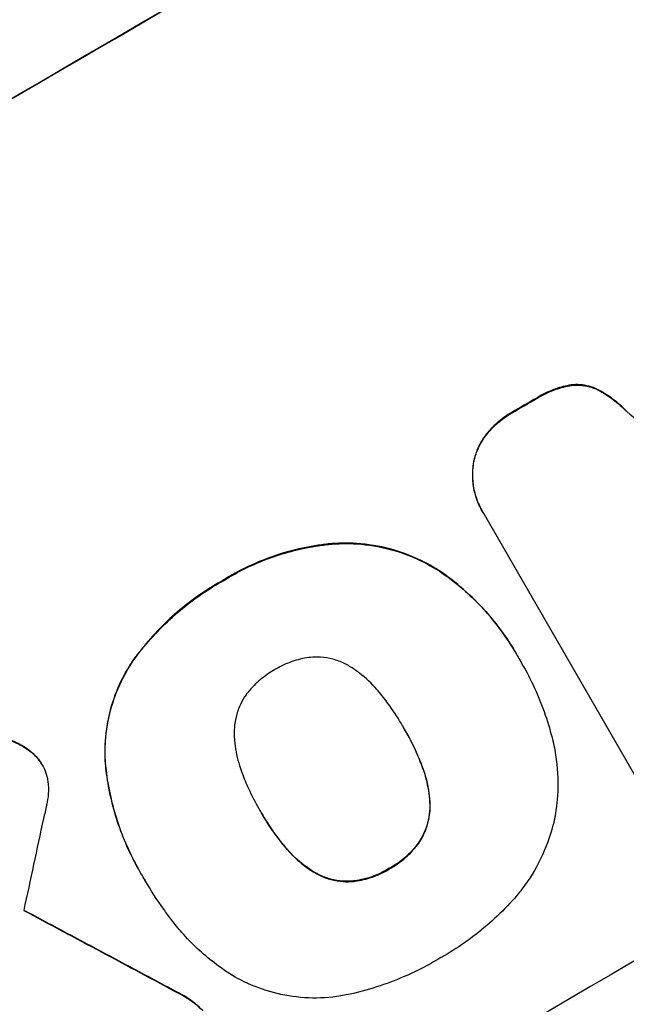
# Model space of a CAD drawing. Units: millimetres. Extents: x -6376 to 5033, y -4929 to 4344.
# Drawn here: x 2441 to 2501, y -2617 to -2519 of the extents above; entities that cross this region are included whole.
import ezdxf

# ---------------------------------------------------------------- set-up
doc = ezdxf.new("R2010")
doc.units = ezdxf.units.MM
doc.header["$LTSCALE"] = 20
doc.layers.add('2d', color=230, linetype='Continuous')

msp = doc.modelspace()

# ---------------------------------------------------------------- linework, layer by layer
at = {"layer": '2d'}
for p, q in [((2495.322, -2555.453), (2495.348, -2555.499)), ((2497.941, -2555.893), (2497.967, -2555.939)), ((2491.878, -2556.762), (2491.904, -2556.807)), ((2489.443, -2558.176), (2489.469, -2558.222)), ((2500.759, -2558.02), (2500.785, -2558.065)), ((2486.919, -2560.337), (2486.945, -2560.382)), ((2485.669, -2563.024), (2485.695, -2563.07)), ((2486.518, -2567.959), (2486.545, -2568.004)), ((2501.636, -2594.137), (2486.664, -2568.204)), ((2471.274, -2571.211), (2471.3, -2571.256)), ((2460.84, -2574.816), (2460.866, -2574.861)), ((2482.77, -2574.212), (2482.796, -2574.257)), ((2451.901, -2582.787), (2451.928, -2582.832)), ((2489.884, -2582.078), (2489.91, -2582.124)), ((2490.392, -2582.971), (2490.418, -2583.017)), ((2478.705, -2589.361), (2478.731, -2589.407)), ((2441.098, -2591.283), (2441.124, -2591.329)), ((2442.549, -2592.505), (2442.575, -2592.551)), ((2442.893, -2593.021), (2442.919, -2593.067)), ((2449.181, -2592.909), (2449.208, -2592.955)), ((2480.545, -2593.197), (2480.571, -2593.242)), ((2481.329, -2597.06), (2481.355, -2597.105)), ((2464.516, -2597.638), (2464.543, -2597.683)), ((2466.922, -2601.143), (2466.948, -2601.189)), ((2480.165, -2600.876), (2480.192, -2600.922)), ((2452.592, -2603.63), (2452.618, -2603.676)), ((2469.885, -2603.735), (2469.911, -2603.78)), ((2477.318, -2603.356), (2477.344, -2603.402)), ((2453.096, -2604.477), (2453.122, -2604.522)), ((2473.773, -2604.605), (2473.8, -2604.651)), ((2456.426, -2615.692), (2456.453, -2615.737))]:
    msp.add_line(p, q, dxfattribs=at)
at = {"layer": '2d', "extrusion": (0, 0, -1)}
for centre, major_axis, ratio, start_param, end_param in [((2544.422, -2532.989), (952.628, 550), 0.052336, 4.575914, 4.848864), ((2570.299, -2577.81), (950.896, 549), 0.052336, 4.657528, 4.660097), ((2681.846, -2771.014), (-1838.543, 989.052), 0.014477, 1.431701, 1.44011)]:
    msp.add_ellipse(centre, major_axis=major_axis, ratio=ratio, start_param=start_param, end_param=end_param, dxfattribs=at)
at = {"layer": '2d'}
for centre, major_axis, ratio, start_param, end_param in [((2544.422, -2532.989), (951.762, 549.5), 0.052336, 1.434197, 1.707396), ((2596.847, -2623.793), (951.762, 549.5), 0.052336, 1.434197, 1.707396), ((2570.299, -2577.81), (951.762, 549.5), 0.052336, 1.623041, 1.625607), ((2649.847, -2715.59), (-2628.364, 2354.724), 0.005076, -1.515372, -1.509496), ((2509.598, -2472.672), (345.169, 1597.404), 0.023624, 1.654704, 1.660421), ((2681.846, -2771.014), (-1840.217, 989.953), 0.014477, -1.440208, -1.431825)]:
    msp.add_ellipse(centre, major_axis=major_axis, ratio=ratio, start_param=start_param, end_param=end_param, dxfattribs=at)
for points, knots in [([(2417.838, -2683.74), (2425.065, -2682.856), (2432.451, -2681.24), (2443.774, -2677.715), (2447.589, -2676.357), (2453.374, -2674.045), (2455.312, -2673.229), (2458.235, -2671.935), (2459.701, -2671.271), (2461.417, -2670.467), (2462.277, -2670.057), (2462.708, -2669.85), (2462.923, -2669.746), (2463.031, -2669.694), (2463.084, -2669.668), (2463.108, -2669.657), (2463.123, -2669.649), (2463.132, -2669.645), (2469.456, -2666.582), (2476.036, -2662.963), (2486.305, -2656.697), (2489.795, -2654.468), (2495.129, -2650.916), (2496.924, -2649.697), (2499.641, -2647.817), (2501.005, -2646.863), (2502.609, -2645.728), (2503.413, -2645.155), (2503.816, -2644.867), (2504.017, -2644.722), (2504.118, -2644.65), (2504.169, -2644.614), (2504.194, -2644.596), (2504.205, -2644.588), (2504.212, -2644.583), (2504.216, -2644.58), (2506.888, -2642.663), (2509.799, -2640.525), (2514.529, -2636.985), (2516.166, -2635.749), (2518.712, -2633.813), (2520.008, -2632.823), (2521.56, -2631.633), (2522.345, -2631.028), (2522.741, -2630.724), (2522.939, -2630.571), (2523.038, -2630.495), (2523.088, -2630.456), (2523.109, -2630.44), (2523.124, -2630.429), (2523.132, -2630.422), (2526.182, -2628.071), (2530.746, -2624.546), (2536.067, -2620.426), (2538.726, -2618.363), (2540.056, -2617.332), (2540.72, -2616.816), (2541.052, -2616.558), (2541.219, -2616.429), (2541.302, -2616.364), (2541.337, -2616.337), (2541.361, -2616.318), (2541.375, -2616.308), (2544.01, -2614.262), (2546.928, -2612.057), (2550.942, -2609.093), (2551.866, -2608.414), (2552.813, -2607.723), (2553.024, -2607.569), (2553.132, -2607.49), (2553.43, -2607.273), (2554.024, -2606.84), (2556.182, -2605.279), (2558.084, -2603.928), (2560.309, -2602.374), (2561.132, -2601.804), (2561.943, -2601.248), (2562.056, -2601.171), (2562.079, -2601.155), (2562.13, -2601.12), (2562.206, -2601.068), (2562.485, -2600.878), (2563.142, -2600.43), (2565.356, -2598.934), (2568.922, -2596.589), (2572.012, -2594.652), (2574.3, -2593.255), (2575.436, -2592.57), (2576.748, -2591.796), (2577.401, -2591.414), (2577.68, -2591.252), (2577.866, -2591.144), (2577.961, -2591.09), (2580.96, -2589.357), (2584.056, -2587.667), (2588.982, -2585.117), (2590.671, -2584.264), (2593.275, -2582.982), (2594.594, -2582.34), (2596.164, -2581.589), (2596.957, -2581.213), (2597.355, -2581.025), (2597.555, -2580.931), (2597.655, -2580.884), (2597.705, -2580.86), (2597.726, -2580.85), (2597.741, -2580.844), (2597.749, -2580.84), (2600.661, -2579.471), (2603.849, -2578.024), (2609.052, -2575.731), (2610.856, -2574.946), (2613.669, -2573.739), (2615.101, -2573.127), (2616.818, -2572.401), (2617.689, -2572.034), (2618.127, -2571.85), (2618.346, -2571.758), (2618.456, -2571.712), (2618.504, -2571.692), (2618.535, -2571.679), (2618.553, -2571.671), (2622.134, -2570.169), (2627.489, -2567.94), (2633.745, -2565.366), (2636.875, -2564.086), (2638.44, -2563.447), (2639.111, -2563.174), (2639.558, -2562.992), (2639.78, -2562.902), (2643.611, -2561.344), (2647.219, -2559.836), (2652.633, -2557.513), (2655.34, -2556.336), (2658.501, -2554.935), (2660.081, -2554.228), (2660.871, -2553.873), (2661.266, -2553.695), (2661.464, -2553.606), (2661.563, -2553.561), (2661.612, -2553.539), (2661.633, -2553.53), (2661.647, -2553.523), (2661.653, -2553.52), (2669.939, -2549.779), (2677.566, -2546.018), (2688.033, -2540.338), (2691.359, -2538.438), (2696.105, -2535.578), (2697.646, -2534.623), (2699.898, -2533.188), (2701.008, -2532.47), (2702.277, -2531.631), (2702.905, -2531.212), (2703.217, -2531.002), (2703.373, -2530.897), (2703.45, -2530.844), (2703.489, -2530.818), (2703.506, -2530.807), (2703.517, -2530.799), (2703.521, -2530.796), (2710.732, -2525.919), (2717.229, -2520.814), (2728.808, -2510.132), (2733.89, -2504.555), (2738.268, -2498.74)], [0, 0, 0, 0, 0.0625, 0.0625, 0.09375, 0.09375, 0.109375, 0.109375, 0.117188, 0.121094, 0.123047, 0.124023, 0.124512, 0.124756, 0.124878, 0.124939, 0.124939, 0.125, 0.125, 0.1875, 0.1875, 0.21875, 0.21875, 0.234375, 0.234375, 0.242188, 0.246094, 0.248047, 0.249023, 0.249512, 0.249756, 0.249878, 0.249939, 0.249969, 0.249969, 0.25, 0.25, 0.28125, 0.28125, 0.296875, 0.296875, 0.304688, 0.308594, 0.310547, 0.311523, 0.312012, 0.312256, 0.312378, 0.312439, 0.312439, 0.3125, 0.3125, 0.34375, 0.359375, 0.367188, 0.371094, 0.373047, 0.374023, 0.374512, 0.374756, 0.374878, 0.374878, 0.375, 0.375, 0.40625, 0.40625, 0.414063, 0.415039, 0.415039, 0.416016, 0.416016, 0.417969, 0.421875, 0.4375, 0.4375, 0.445313, 0.446289, 0.446289, 0.446533, 0.446533, 0.446777, 0.447266, 0.449219, 0.453125, 0.46875, 0.484375, 0.484375, 0.492188, 0.496094, 0.498047, 0.499023, 0.499023, 0.5, 0.5, 0.53125, 0.53125, 0.546875, 0.546875, 0.554688, 0.558594, 0.560547, 0.561523, 0.562012, 0.562256, 0.562378, 0.562439, 0.562439, 0.5625, 0.5625, 0.59375, 0.59375, 0.609375, 0.609375, 0.617188, 0.621094, 0.623047, 0.624023, 0.624512, 0.624756, 0.624878, 0.624878, 0.625, 0.625, 0.65625, 0.671875, 0.679688, 0.683594, 0.685547, 0.685547, 0.6875, 0.6875, 0.71875, 0.71875, 0.734375, 0.742188, 0.746094, 0.748047, 0.749023, 0.749512, 0.749756, 0.749878, 0.749939, 0.749939, 0.75, 0.75, 0.8125, 0.8125, 0.84375, 0.84375, 0.859375, 0.859375, 0.867188, 0.871094, 0.873047, 0.874023, 0.874512, 0.874756, 0.874878, 0.874939, 0.874939, 0.875, 0.875, 0.9375, 0.9375, 1, 1, 1, 1]), ([(2495.322, -2555.453), (2494.802, -2555.539), (2494.289, -2555.669), (2493.22, -2556.039), (2492.672, -2556.293), (2492.071, -2556.642), (2491.974, -2556.701), (2491.878, -2556.762)], [38.694944, 38.694944, 38.694944, 38.694944, 40.188424, 40.188424, 41.936852, 41.936852, 42.275137, 42.275137, 42.275137, 42.275137]), ([(2497.941, -2555.893), (2497.666, -2555.761), (2497.382, -2555.657), (2496.81, -2555.505), (2496.502, -2555.453), (2495.902, -2555.413), (2495.611, -2555.42), (2495.322, -2555.453)], [17.182582, 17.182582, 17.182582, 17.182582, 18.059278, 18.059278, 18.962935, 18.962935, 19.784992, 19.784992, 19.784992, 19.784992]), ([(2495.348, -2555.499), (2495.637, -2555.465), (2495.928, -2555.459), (2496.528, -2555.498), (2496.836, -2555.55), (2497.408, -2555.703), (2497.692, -2555.806), (2497.967, -2555.939)], [9.114017, 9.114017, 9.114017, 9.114017, 9.936077, 9.936077, 10.839735, 10.839735, 11.716431, 11.716431, 11.716431, 11.716431]), ([(2491.904, -2556.807), (2492, -2556.746), (2492.097, -2556.687), (2492.698, -2556.338), (2493.246, -2556.084), (2494.315, -2555.715), (2494.828, -2555.584), (2495.348, -2555.499)], [13.642433, 13.642433, 13.642433, 13.642433, 13.980719, 13.980719, 15.729151, 15.729151, 17.222634, 17.222634, 17.222634, 17.222634]), ([(2500.759, -2558.02), (2500.373, -2557.611), (2499.95, -2557.23), (2499.009, -2556.509), (2498.484, -2556.176), (2497.941, -2555.893)], [34.633292, 34.633292, 34.633292, 34.633292, 36.238454, 36.238454, 37.989587, 37.989587, 37.989587, 37.989587]), ([(2497.967, -2555.939), (2498.511, -2556.221), (2499.036, -2556.555), (2499.977, -2557.276), (2500.399, -2557.657), (2500.785, -2558.065)], [26.438315, 26.438315, 26.438315, 26.438315, 28.190673, 28.190673, 29.79455, 29.79455, 29.79455, 29.79455]), ([(2489.443, -2558.176), (2489.406, -2558.197), (2489.368, -2558.219), (2488.871, -2558.508), (2488.419, -2558.829), (2487.608, -2559.54), (2487.244, -2559.923), (2486.919, -2560.337)], [38.296144, 38.296144, 38.296144, 38.296144, 38.424394, 38.424394, 40.026337, 40.026337, 41.51379, 41.51379, 41.51379, 41.51379]), ([(2486.945, -2560.382), (2487.271, -2559.968), (2487.635, -2559.585), (2488.446, -2558.875), (2488.897, -2558.553), (2489.395, -2558.264), (2489.432, -2558.243), (2489.469, -2558.222)], [9.720301, 9.720301, 9.720301, 9.720301, 11.207758, 11.207758, 12.809705, 12.809705, 12.937955, 12.937955, 12.937955, 12.937955]), ([(2486.919, -2560.337), (2486.904, -2560.356), (2486.889, -2560.375), (2486.61, -2560.74), (2486.38, -2561.113), (2486.004, -2561.885), (2485.857, -2562.284), (2485.721, -2562.793), (2485.693, -2562.908), (2485.669, -2563.024)], [31.874962, 31.874962, 31.874962, 31.874962, 31.944197, 31.944197, 33.173453, 33.173453, 34.402709, 34.402709, 34.753679, 34.753679, 34.753679, 34.753679]), ([(2485.695, -2563.07), (2485.72, -2562.954), (2485.747, -2562.84), (2485.882, -2562.331), (2486.029, -2561.932), (2486.406, -2561.16), (2486.635, -2560.787), (2486.915, -2560.421), (2486.93, -2560.402), (2486.945, -2560.382)], [4.561453, 4.561453, 4.561453, 4.561453, 4.910264, 4.910264, 6.140074, 6.140074, 7.369883, 7.369883, 7.440153, 7.440153, 7.440153, 7.440153]), ([(2485.669, -2563.024), (2485.62, -2563.293), (2485.585, -2563.568), (2485.534, -2564.322), (2485.548, -2564.807), (2485.674, -2565.764), (2485.786, -2566.236), (2486.094, -2567.137), (2486.291, -2567.566), (2486.518, -2567.959)], [-4.89032, -4.89032, -4.89032, -4.89032, -4.091146, -4.091146, -2.72743, -2.72743, -1.363715, -1.363715, 0, 0, 0, 0]), ([(2486.664, -2568.204), (2486.623, -2568.138), (2486.583, -2568.071), (2486.545, -2568.004), (2486.318, -2567.611), (2486.12, -2567.183), (2485.812, -2566.282), (2485.701, -2565.81), (2485.574, -2564.853), (2485.56, -2564.367), (2485.611, -2563.613), (2485.646, -2563.338), (2485.695, -2563.07)], [-0.23204, -0.23204, -0.23204, -0.23204, 0, 0, 0, 1.363715, 1.363715, 2.72743, 2.72743, 4.091145, 4.091145, 4.890323, 4.890323, 4.890323, 4.890323]), ([(2482.77, -2574.212), (2482.035, -2573.698), (2481.26, -2573.243), (2479.448, -2572.36), (2478.398, -2571.975), (2476.313, -2571.422), (2475.208, -2571.236), (2473.152, -2571.102), (2472.21, -2571.118), (2471.274, -2571.211)], [59.162339, 59.162339, 59.162339, 59.162339, 61.705385, 61.705385, 64.949785, 64.949785, 68.200119, 68.200119, 70.868619, 70.868619, 70.868619, 70.868619]), ([(2471.274, -2571.211), (2470.821, -2571.259), (2470.37, -2571.321), (2468.518, -2571.624), (2467.155, -2571.975), (2464.597, -2572.856), (2463.305, -2573.421), (2461.644, -2574.33), (2461.239, -2574.567), (2460.84, -2574.816)], [92.254234, 92.254234, 92.254234, 92.254234, 93.545319, 93.545319, 97.615845, 97.615845, 101.693126, 101.693126, 103.023564, 103.023564, 103.023564, 103.023564]), ([(2460.866, -2574.861), (2461.075, -2574.731), (2461.286, -2574.604), (2462.167, -2574.09), (2462.868, -2573.724), (2464.319, -2573.054), (2465.069, -2572.75), (2466.606, -2572.216), (2467.393, -2571.985), (2468.992, -2571.602), (2469.804, -2571.45), (2470.847, -2571.308), (2471.073, -2571.281), (2471.3, -2571.256)], [36.668029, 36.668029, 36.668029, 36.668029, 37.402797, 37.402797, 39.74078, 39.74078, 42.078764, 42.078764, 44.416747, 44.416747, 46.754731, 46.754731, 47.401691, 47.401691, 47.401691, 47.401691]), ([(2471.3, -2571.256), (2472.239, -2571.163), (2473.183, -2571.148), (2475.242, -2571.282), (2476.348, -2571.469), (2478.432, -2572.023), (2479.482, -2572.409), (2481.29, -2573.291), (2482.063, -2573.745), (2482.796, -2574.257)], [33.076187, 33.076187, 33.076187, 33.076187, 35.751258, 35.751258, 39.003898, 39.003898, 42.24601, 42.24601, 44.782502, 44.782502, 44.782502, 44.782502]), ([(2460.84, -2574.816), (2460.676, -2574.907), (2460.513, -2575), (2459.611, -2575.526), (2458.877, -2576.001), (2457.443, -2577.033), (2456.743, -2577.59), (2455.392, -2578.779), (2454.741, -2579.411), (2453.501, -2580.742), (2452.912, -2581.441), (2452.204, -2582.371), (2452.051, -2582.578), (2451.901, -2582.787)], [123.070499, 123.070499, 123.070499, 123.070499, 123.632546, 123.632546, 126.21597, 126.21597, 128.799395, 128.799395, 131.382819, 131.382819, 133.966244, 133.966244, 134.693196, 134.693196, 134.693196, 134.693196]), ([(2451.928, -2582.832), (2452.077, -2582.623), (2452.23, -2582.417), (2452.938, -2581.486), (2453.527, -2580.787), (2454.767, -2579.456), (2455.418, -2578.824), (2456.77, -2577.635), (2457.47, -2577.078), (2458.903, -2576.047), (2459.637, -2575.572), (2460.539, -2575.046), (2460.702, -2574.953), (2460.866, -2574.861)], [30.175456, 30.175456, 30.175456, 30.175456, 30.902395, 30.902395, 33.485842, 33.485842, 36.069289, 36.069289, 38.652736, 38.652736, 41.236182, 41.236182, 41.798233, 41.798233, 41.798233, 41.798233]), ([(2489.884, -2582.078), (2489.396, -2581.233), (2488.852, -2580.405), (2487.661, -2578.807), (2487.012, -2578.037), (2485.621, -2576.573), (2484.878, -2575.88), (2483.664, -2574.878), (2483.223, -2574.538), (2482.77, -2574.212)], [46.984636, 46.984636, 46.984636, 46.984636, 49.917542, 49.917542, 52.850449, 52.850449, 55.783356, 55.783356, 57.390273, 57.390273, 57.390273, 57.390273]), ([(2482.796, -2574.257), (2483, -2574.404), (2483.202, -2574.554), (2484.07, -2575.219), (2484.714, -2575.765), (2485.939, -2576.916), (2486.521, -2577.52), (2487.616, -2578.774), (2488.128, -2579.424), (2489.076, -2580.755), (2489.513, -2581.436), (2490.021, -2582.316), (2490.13, -2582.51), (2490.237, -2582.707)], [66.290443, 66.290443, 66.290443, 66.290443, 67.002359, 67.002359, 69.389147, 69.389147, 71.775935, 71.775935, 74.162723, 74.162723, 76.549511, 76.549511, 77.215314, 77.215314, 77.215314, 77.215314]), ([(2451.901, -2582.787), (2451.477, -2583.417), (2451.098, -2584.075), (2450.307, -2585.702), (2449.946, -2586.687), (2449.427, -2588.637), (2449.252, -2589.669), (2449.132, -2591.446), (2449.131, -2592.178), (2449.181, -2592.909)], [79.60627, 79.60627, 79.60627, 79.60627, 81.757746, 81.757746, 84.790101, 84.790101, 87.815074, 87.815074, 89.886822, 89.886822, 89.886822, 89.886822]), ([(2469.497, -2582.447), (2469.452, -2582.452), (2469.407, -2582.458), (2468.783, -2582.543), (2468.211, -2582.681), (2467.12, -2583.06), (2466.602, -2583.302), (2466.07, -2583.612), (2466.014, -2583.646), (2465.958, -2583.68)], [36.334613, 36.334613, 36.334613, 36.334613, 36.463135, 36.463135, 38.122217, 38.122217, 39.781298, 39.781298, 39.97716, 39.97716, 39.97716, 39.97716]), ([(2473.387, -2583.34), (2473.223, -2583.241), (2473.055, -2583.15), (2472.504, -2582.881), (2472.111, -2582.737), (2471.331, -2582.53), (2470.917, -2582.461), (2470.165, -2582.412), (2469.83, -2582.417), (2469.497, -2582.447)], [22.562103, 22.562103, 22.562103, 22.562103, 23.106632, 23.106632, 24.321627, 24.321627, 25.539079, 25.539079, 26.488609, 26.488609, 26.488609, 26.488609]), ([(2490.237, -2582.707), (2490.298, -2582.81), (2490.358, -2582.913), (2490.878, -2583.814), (2491.309, -2584.646), (2492.094, -2586.369), (2492.45, -2587.259), (2493.049, -2589.008), (2493.299, -2589.863), (2493.511, -2590.73)], [88.297578, 88.297578, 88.297578, 88.297578, 88.656924, 88.656924, 91.420661, 91.420661, 94.184398, 94.184398, 96.715859, 96.715859, 96.715859, 96.715859]), ([(2449.208, -2592.955), (2449.158, -2592.227), (2449.158, -2591.499), (2449.277, -2589.727), (2449.451, -2588.696), (2449.968, -2586.745), (2450.329, -2585.759), (2451.121, -2584.127), (2451.501, -2583.465), (2451.928, -2582.832)], [7.002645, 7.002645, 7.002645, 7.002645, 9.063853, 9.063853, 12.085137, 12.085137, 15.121205, 15.121205, 17.283249, 17.283249, 17.283249, 17.283249]), ([(2465.958, -2583.68), (2465.904, -2583.71), (2465.851, -2583.74), (2465.315, -2584.052), (2464.842, -2584.391), (2463.96, -2585.166), (2463.551, -2585.604), (2463.169, -2586.106), (2463.147, -2586.135), (2463.126, -2586.163)], [40.180379, 40.180379, 40.180379, 40.180379, 40.362975, 40.362975, 42.048685, 42.048685, 43.734394, 43.734394, 43.835255, 43.835255, 43.835255, 43.835255]), ([(2476.343, -2585.93), (2476.258, -2585.826), (2476.172, -2585.723), (2475.574, -2585.038), (2474.999, -2584.497), (2474.058, -2583.776), (2473.727, -2583.549), (2473.387, -2583.34)], [37.467283, 37.467283, 37.467283, 37.467283, 37.854095, 37.854095, 40.076184, 40.076184, 41.212708, 41.212708, 41.212708, 41.212708]), ([(2463.126, -2586.163), (2462.931, -2586.443), (2462.758, -2586.737), (2462.425, -2587.422), (2462.28, -2587.818), (2462.071, -2588.601), (2462.001, -2589.016), (2461.959, -2589.627), (2461.955, -2589.816), (2461.958, -2590.006)], [31.889694, 31.889694, 31.889694, 31.889694, 32.853902, 32.853902, 34.072058, 34.072058, 35.287542, 35.287542, 35.825201, 35.825201, 35.825201, 35.825201]), ([(2478.731, -2589.407), (2478.696, -2589.346), (2478.661, -2589.285), (2478.244, -2588.561), (2477.823, -2587.905), (2477.043, -2586.811), (2476.702, -2586.365), (2476.343, -2585.93)], [73.51778, 73.51778, 73.51778, 73.51778, 73.72851, 73.72851, 76.028299, 76.028299, 77.653715, 77.653715, 77.653715, 77.653715]), ([(2480.571, -2593.242), (2480.376, -2592.727), (2480.164, -2592.222), (2479.602, -2590.988), (2479.232, -2590.274), (2478.802, -2589.529), (2478.767, -2589.468), (2478.731, -2589.407)], [72.153028, 72.153028, 72.153028, 72.153028, 73.739428, 73.739428, 76.111017, 76.111017, 76.322995, 76.322995, 76.322995, 76.322995]), ([(2478.825, -2589.567), (2479.212, -2590.24), (2479.575, -2590.942), (2480.134, -2592.167), (2480.348, -2592.677), (2480.545, -2593.197)], [37.830264, 37.830264, 37.830264, 37.830264, 40.161121, 40.161121, 41.760967, 41.760967, 41.760967, 41.760967]), ([(2441.098, -2591.283), (2440.863, -2591.141), (2440.622, -2591.01), (2439.837, -2590.629), (2439.279, -2590.424), (2438.269, -2590.158), (2437.79, -2590.07), (2437.3, -2590.021)], [32.084228, 32.084228, 32.084228, 32.084228, 32.867462, 32.867462, 34.594254, 34.594254, 36.021677, 36.021677, 36.021677, 36.021677]), ([(2437.327, -2590.067), (2437.817, -2590.115), (2438.296, -2590.203), (2439.306, -2590.47), (2439.864, -2590.674), (2440.648, -2591.056), (2440.889, -2591.187), (2441.124, -2591.329)], [19.352647, 19.352647, 19.352647, 19.352647, 20.78008, 20.78008, 22.506876, 22.506876, 23.290115, 23.290115, 23.290115, 23.290115]), ([(2461.958, -2590.006), (2461.967, -2590.42), (2461.999, -2590.835), (2462.152, -2591.998), (2462.327, -2592.74), (2462.619, -2593.591), (2462.67, -2593.733), (2462.725, -2593.873)], [63.159427, 63.159427, 63.159427, 63.159427, 64.332686, 64.332686, 66.475202, 66.475202, 66.909313, 66.909313, 66.909313, 66.909313]), ([(2442.549, -2592.505), (2442.532, -2592.485), (2442.514, -2592.465), (2442.249, -2592.161), (2441.97, -2591.898), (2441.485, -2591.527), (2441.295, -2591.399), (2441.098, -2591.283)], [18.370496, 18.370496, 18.370496, 18.370496, 18.446294, 18.446294, 19.527752, 19.527752, 20.178094, 20.178094, 20.178094, 20.178094]), ([(2441.124, -2591.329), (2441.32, -2591.444), (2441.51, -2591.572), (2441.994, -2591.942), (2442.274, -2592.205), (2442.54, -2592.51), (2442.558, -2592.53), (2442.575, -2592.551)], [14.551409, 14.551409, 14.551409, 14.551409, 15.198568, 15.198568, 16.281753, 16.281753, 16.359205, 16.359205, 16.359205, 16.359205]), ([(2493.511, -2590.73), (2493.658, -2591.341), (2493.773, -2591.961), (2494.012, -2593.776), (2494.049, -2594.984), (2493.905, -2597.119), (2493.765, -2598.055), (2493.561, -2598.954)], [59.420078, 59.420078, 59.420078, 59.420078, 61.200406, 61.200406, 64.594608, 64.594608, 67.325013, 67.325013, 67.325013, 67.325013]), ([(2442.575, -2592.551), (2442.703, -2592.718), (2442.817, -2592.891), (2443.071, -2593.33), (2443.203, -2593.617), (2443.398, -2594.187), (2443.467, -2594.466), (2443.511, -2594.75)], [14.04881, 14.04881, 14.04881, 14.04881, 14.658756, 14.658756, 15.571725, 15.571725, 16.383205, 16.383205, 16.383205, 16.383205]), ([(2449.181, -2592.909), (2449.213, -2593.247), (2449.251, -2593.584), (2449.41, -2594.789), (2449.568, -2595.653), (2449.968, -2597.354), (2450.21, -2598.192), (2450.771, -2599.828), (2451.09, -2600.626), (2451.794, -2602.17), (2452.179, -2602.916), (2452.592, -2603.63)], [-10.865131, -10.865131, -10.865131, -10.865131, -9.906763, -9.906763, -7.430072, -7.430072, -4.953381, -4.953381, -2.476691, -2.476691, 0, 0, 0, 0]), ([(2453.05, -2604.398), (2452.902, -2604.158), (2452.758, -2603.917), (2452.618, -2603.676), (2452.205, -2602.961), (2451.819, -2602.214), (2451.115, -2600.668), (2450.796, -2599.869), (2450.235, -2598.231), (2449.993, -2597.393), (2449.593, -2595.689), (2449.435, -2594.825), (2449.276, -2593.622), (2449.239, -2593.289), (2449.208, -2592.955)], [-0.8383, -0.8383, -0.8383, -0.8383, 0, 0, 0, 2.479443, 2.479443, 4.958885, 4.958885, 7.438328, 7.438328, 9.91777, 9.91777, 10.865896, 10.865896, 10.865896, 10.865896]), ([(2480.545, -2593.197), (2480.601, -2593.341), (2480.654, -2593.486), (2480.953, -2594.36), (2481.133, -2595.122), (2481.285, -2596.281), (2481.317, -2596.671), (2481.329, -2597.06)], [37.018767, 37.018767, 37.018767, 37.018767, 37.463079, 37.463079, 39.664099, 39.664099, 40.766465, 40.766465, 40.766465, 40.766465]), ([(2481.355, -2597.105), (2481.343, -2596.716), (2481.311, -2596.327), (2481.159, -2595.168), (2480.979, -2594.405), (2480.68, -2593.532), (2480.627, -2593.386), (2480.571, -2593.242)], [29.757778, 29.757778, 29.757778, 29.757778, 30.860142, 30.860142, 33.061165, 33.061165, 33.50548, 33.50548, 33.50548, 33.50548]), ([(2462.725, -2593.873), (2462.924, -2594.412), (2463.142, -2594.94), (2463.688, -2596.137), (2464.028, -2596.796), (2464.393, -2597.427), (2464.442, -2597.512), (2464.492, -2597.598), (2464.543, -2597.683)], [-3.839663, -3.839663, -3.839663, -3.839663, -2.187947, -2.187947, 0, 0, 0, 0.296734, 0.296734, 0.296734, 0.296734]), ([(2443.511, -2594.75), (2443.561, -2595.159), (2443.571, -2595.573), (2443.518, -2596.357), (2443.459, -2596.729), (2443.374, -2597.084)], [22.321021, 22.321021, 22.321021, 22.321021, 23.48493, 23.48493, 24.572485, 24.572485, 24.572485, 24.572485]), ([(2481.329, -2597.06), (2481.332, -2597.247), (2481.328, -2597.435), (2481.287, -2598.04), (2481.218, -2598.45), (2481.011, -2599.226), (2480.867, -2599.618), (2480.535, -2600.301), (2480.362, -2600.597), (2480.165, -2600.876)], [22.35415, 22.35415, 22.35415, 22.35415, 22.88691, 22.88691, 24.089482, 24.089482, 25.296556, 25.296556, 26.26397, 26.26397, 26.26397, 26.26397]), ([(2480.192, -2600.922), (2480.388, -2600.642), (2480.562, -2600.347), (2480.894, -2599.664), (2481.038, -2599.272), (2481.244, -2598.496), (2481.313, -2598.085), (2481.354, -2597.48), (2481.359, -2597.293), (2481.355, -2597.105)], [12.294465, 12.294465, 12.294465, 12.294465, 13.261887, 13.261887, 14.468969, 14.468969, 15.67154, 15.67154, 16.204297, 16.204297, 16.204297, 16.204297]), ([(2464.543, -2597.683), (2464.573, -2597.736), (2464.603, -2597.788), (2464.633, -2597.84), (2465.027, -2598.523), (2465.459, -2599.198), (2466.252, -2600.309), (2466.592, -2600.754), (2466.948, -2601.189)], [-0.181199, -0.181199, -0.181199, -0.181199, 0, 0, 0, 2.366234, 2.366234, 3.988186, 3.988186, 3.988186, 3.988186]), ([(2466.922, -2601.143), (2466.566, -2600.708), (2466.226, -2600.263), (2465.438, -2599.159), (2465.01, -2598.492), (2464.62, -2597.818)], [-3.988185, -3.988185, -3.988185, -3.988185, -2.36623, -2.36623, -0.026312, -0.026312, -0.026312, -0.026312]), ([(2493.561, -2598.954), (2493.538, -2599.045), (2493.515, -2599.135), (2493.206, -2600.297), (2492.808, -2601.379), (2491.791, -2603.469), (2491.17, -2604.478), (2490.138, -2605.832), (2489.8, -2606.237), (2489.445, -2606.624)], [66.180962, 66.180962, 66.180962, 66.180962, 66.460587, 66.460587, 69.789321, 69.789321, 73.118055, 73.118055, 74.606674, 74.606674, 74.606674, 74.606674]), ([(2469.885, -2603.735), (2469.534, -2603.522), (2469.193, -2603.289), (2468.261, -2602.576), (2467.702, -2602.05), (2467.11, -2601.371), (2467.015, -2601.258), (2466.922, -2601.143)], [63.756597, 63.756597, 63.756597, 63.756597, 64.925002, 64.925002, 67.084969, 67.084969, 67.510458, 67.510458, 67.510458, 67.510458]), ([(2466.948, -2601.189), (2467.041, -2601.304), (2467.136, -2601.417), (2467.728, -2602.096), (2468.287, -2602.621), (2469.219, -2603.335), (2469.56, -2603.568), (2469.911, -2603.78)], [1.734478, 1.734478, 1.734478, 1.734478, 2.159966, 2.159966, 4.319933, 4.319933, 5.488343, 5.488343, 5.488343, 5.488343]), ([(2480.165, -2600.876), (2480.138, -2600.914), (2480.111, -2600.95), (2479.732, -2601.447), (2479.335, -2601.871), (2478.479, -2602.624), (2478.019, -2602.952), (2477.474, -2603.27), (2477.396, -2603.313), (2477.318, -2603.356)], [35.811018, 35.811018, 35.811018, 35.811018, 35.941258, 35.941258, 37.576592, 37.576592, 39.211926, 39.211926, 39.4782, 39.4782, 39.4782, 39.4782]), ([(2477.344, -2603.402), (2477.422, -2603.359), (2477.5, -2603.315), (2478.046, -2602.997), (2478.505, -2602.669), (2479.361, -2601.917), (2479.758, -2601.492), (2480.137, -2600.996), (2480.164, -2600.959), (2480.192, -2600.922)], [12.80692, 12.80692, 12.80692, 12.80692, 13.073196, 13.073196, 14.708538, 14.708538, 16.34388, 16.34388, 16.474123, 16.474123, 16.474123, 16.474123]), ([(2473.773, -2604.605), (2473.425, -2604.64), (2473.074, -2604.646), (2472.312, -2604.596), (2471.902, -2604.528), (2471.132, -2604.323), (2470.744, -2604.181), (2470.205, -2603.918), (2470.043, -2603.83), (2469.885, -2603.735)], [31.460657, 31.460657, 31.460657, 31.460657, 32.455093, 32.455093, 33.659563, 33.659563, 34.85891, 34.85891, 35.384325, 35.384325, 35.384325, 35.384325]), ([(2469.911, -2603.78), (2470.069, -2603.875), (2470.231, -2603.963), (2470.77, -2604.226), (2471.158, -2604.369), (2471.929, -2604.573), (2472.338, -2604.642), (2473.1, -2604.691), (2473.451, -2604.686), (2473.8, -2604.651)], [3.072631, 3.072631, 3.072631, 3.072631, 3.598042, 3.598042, 4.797389, 4.797389, 6.001868, 6.001868, 6.996314, 6.996314, 6.996314, 6.996314]), ([(2477.318, -2603.356), (2477.249, -2603.399), (2477.18, -2603.44), (2476.637, -2603.757), (2476.122, -2603.997), (2475.038, -2604.374), (2474.47, -2604.511), (2473.854, -2604.595), (2473.814, -2604.6), (2473.773, -2604.605)], [39.283201, 39.283201, 39.283201, 39.283201, 39.52511, 39.52511, 41.1741, 41.1741, 42.82309, 42.82309, 42.938744, 42.938744, 42.938744, 42.938744]), ([(2473.8, -2604.651), (2473.84, -2604.646), (2473.88, -2604.64), (2474.496, -2604.557), (2475.064, -2604.42), (2476.148, -2604.043), (2476.663, -2603.802), (2477.206, -2603.486), (2477.275, -2603.444), (2477.344, -2603.402)], [9.763992, 9.763992, 9.763992, 9.763992, 9.879648, 9.879648, 11.528647, 11.528647, 13.177646, 13.177646, 13.419557, 13.419557, 13.419557, 13.419557]), ([(2455.752, -2608.453), (2455.487, -2608.108), (2455.228, -2607.759), (2454.305, -2606.464), (2453.686, -2605.498), (2453.122, -2604.522), (2453.098, -2604.481), (2453.074, -2604.439), (2453.05, -2604.398)], [-4.647717, -4.647717, -4.647717, -4.647717, -3.386318, -3.386318, 0, 0, 0, 0.143603, 0.143603, 0.143603, 0.143603]), ([(2489.445, -2606.624), (2489.384, -2606.691), (2489.322, -2606.758), (2488.612, -2607.519), (2487.931, -2608.179), (2486.518, -2609.42), (2485.786, -2610.001), (2484.288, -2611.078), (2483.522, -2611.574), (2482.643, -2612.087), (2482.536, -2612.148), (2482.429, -2612.209)], [120.942186, 120.942186, 120.942186, 120.942186, 121.199775, 121.199775, 123.896785, 123.896785, 126.593796, 126.593796, 129.290806, 129.290806, 129.660091, 129.660091, 129.660091, 129.660091]), ([(2462.065, -2614.139), (2461.351, -2613.711), (2460.658, -2613.241), (2458.821, -2611.836), (2457.737, -2610.818), (2456.418, -2609.307), (2456.076, -2608.884), (2455.752, -2608.453)], [123.424961, 123.424961, 123.424961, 123.424961, 125.795627, 125.795627, 129.985496, 129.985496, 131.553418, 131.553418, 131.553418, 131.553418]), ([(2482.429, -2612.209), (2482.287, -2612.295), (2482.145, -2612.379), (2481.191, -2612.936), (2480.343, -2613.379), (2478.588, -2614.19), (2477.68, -2614.557), (2475.822, -2615.204), (2474.87, -2615.484), (2473.808, -2615.739), (2473.713, -2615.761), (2473.618, -2615.783)], [135.101515, 135.101515, 135.101515, 135.101515, 135.597811, 135.597811, 138.427958, 138.427958, 141.258105, 141.258105, 144.088252, 144.088252, 144.366696, 144.366696, 144.366696, 144.366696]), ([(2473.618, -2615.783), (2473.123, -2615.9), (2472.62, -2615.993), (2471.052, -2616.207), (2469.973, -2616.245), (2467.859, -2616.109), (2466.824, -2615.936), (2464.872, -2615.42), (2463.889, -2615.06), (2462.643, -2614.454), (2462.352, -2614.301), (2462.065, -2614.139)], [77.725382, 77.725382, 77.725382, 77.725382, 79.173576, 79.173576, 82.223205, 82.223205, 85.272834, 85.272834, 88.315031, 88.315031, 89.256973, 89.256973, 89.256973, 89.256973]), ([(2458.809, -2617.418), (2458.519, -2617.123), (2458.206, -2616.846), (2457.421, -2616.245), (2456.933, -2615.942), (2456.426, -2615.692)], [28.966531, 28.966531, 28.966531, 28.966531, 30.146891, 30.146891, 31.770366, 31.770366, 31.770366, 31.770366]), ([(2456.453, -2615.737), (2456.957, -2615.987), (2457.445, -2616.289), (2458.23, -2616.889), (2458.544, -2617.167), (2458.835, -2617.464)], [21.845482, 21.845482, 21.845482, 21.845482, 23.464067, 23.464067, 24.649542, 24.649542, 24.649542, 24.649542])]:
    msp.add_open_spline(points, degree=3, knots=knots, dxfattribs=at)
for points in [[(2490.392, -2582.971), (2490.338, -2582.878), (2490.284, -2582.785), (2490.229, -2582.692)], [(2478.613, -2589.201), (2478.644, -2589.254), (2478.674, -2589.308), (2478.705, -2589.361)], [(2442.893, -2593.021), (2442.791, -2592.846), (2442.676, -2592.672), (2442.549, -2592.505)], [(2443.374, -2597.084), (2443.282, -2597.537), (2443.179, -2597.984), (2443.065, -2598.424)], [(2464.516, -2597.638), (2464.47, -2597.56), (2464.425, -2597.482), (2464.379, -2597.404)], [(2453.048, -2604.394), (2453.064, -2604.421), (2453.08, -2604.449), (2453.096, -2604.477)]]:
    msp.add_open_spline(points, degree=3, dxfattribs=at)

doc.saveas('drawing.dxf')
